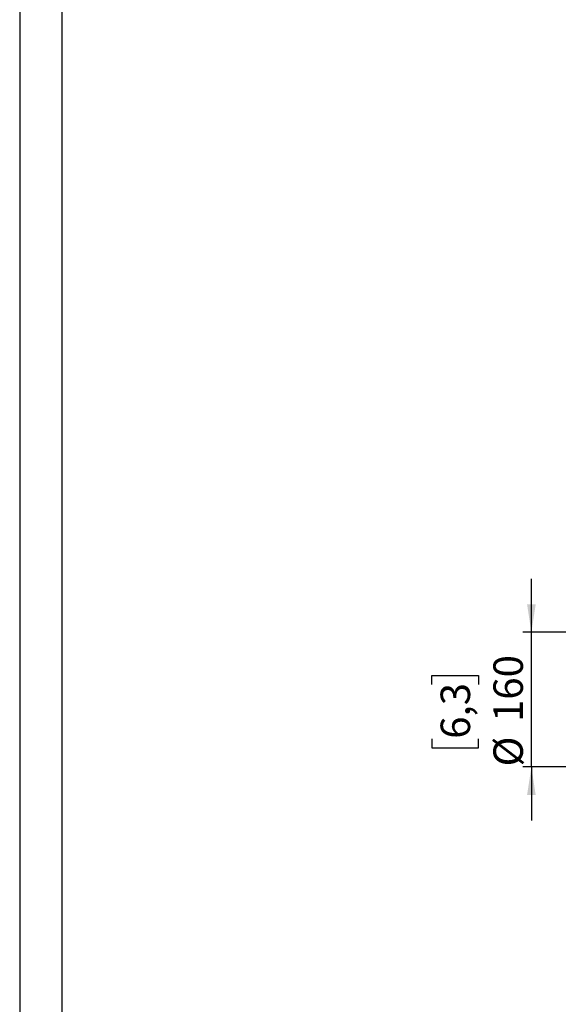
# Model space of a CAD drawing. Units: millimetres. Extents: x 10 to 287, y 10 to 410.
# Drawn here: x 10 to 74, y 71 to 188 of the extents above; entities that cross this region are included whole.
import ezdxf

# ---------------------------------------------------------------- set-up
doc = ezdxf.new("R2010")
doc.units = ezdxf.units.MM
doc.layers.add('FORMAT', color=7, linetype='Continuous')
doc.styles.add('SLDTEXTSTYLE0', font='TXT', dxfattribs={"width": 0.75})
doc.dimstyles.new('SLDDIMSTYLE3', dxfattribs={"dimtxt": 3.5, "dimasz": 3.302, "dimexe": 0, "dimexo": 0.0625, "dimgap": 0.875, "dimtad": 1, "dimlfac": 10, "dimrnd": 1e-09, "dimzin": 12, "dimdsep": 46, "dimtxsty": 'SLDTEXTSTYLE0', "dimsah": 1, "dimcen": 0.09, "dimadec": 0, "dimazin": 3, "dimtfac": 1, "dimtmove": 0, "dimatfit": 0, "dimfxl": 0, "dimfrac": 2, "dimtolj": 1, "dimtzin": 12, "dimarcsym": 0})

# ---------------------------------------------------------------- blocks, each defined once
blk = doc.blocks.new('_D_3')
at = {"layer": 'FORMAT', "color": 7}
for p, q in [((70.51, 115.31), (70.51, 121.66)), ((139.24, 115.31), (69.51, 115.31)), ((70.51, 99.31), (70.51, 115.31)), ((58.69, 109.12), (58.69, 110.19)), ((58.69, 110.19), (64.24, 110.19)), ((64.24, 110.19), (64.24, 109.12)), ((58.69, 102.66), (58.69, 101.59)), ((64.24, 101.59), (64.24, 102.66)), ((58.69, 101.59), (64.24, 101.59)), ((139.24, 99.31), (69.51, 99.31)), ((70.51, 99.31), (70.51, 92.96))]:
    blk.add_line(p, q, dxfattribs=at)
for points in [[(70.51, 115.31), (71.02, 118.61), (70, 118.61)], [(70.51, 99.31), (70, 96), (71.02, 96)]]:
    blk.add_solid(points, dxfattribs=at)
at = {"layer": 'FORMAT', "color": 7, "char_height": 3.5, "attachment_point": 1, "rotation": 90, "style": 'SLDTEXTSTYLE0'}
for s, insert in [('160', (66, 104.65)), ('6,3', (59.73, 102.66)), ('%%c', (66, 99.37))]:
    blk.add_mtext(s, dxfattribs=dict(at, insert=insert))

msp = doc.modelspace()

# ---------------------------------------------------------------- linework, layer by layer
at = {"layer": 'FORMAT'}
for p, q in [((9.74, 409.7761), (9.74, 9.7761)), ((14.74, 404.7761), (14.74, 14.7761))]:
    msp.add_line(p, q, dxfattribs=at)

# ---------------------------------------------------------------- dimensions: what is measured, and where the dimension line sits
at = {"layer": 'FORMAT', "color": 7}
dim = msp.add_linear_dim(base=(70.5099, 115.3067), p1=(140.2434, 99.3067), p2=(140.2434, 115.3067), angle=90, text='%%c<>', dimstyle='SLDDIMSTYLE3', dxfattribs=at)
dim.commit()
dim.dimension.update_dxf_attribs({"geometry": '_D_3', "text_midpoint": (70.5099, 105.8907), "dimtype": 160})

doc.saveas('drawing.dxf')
